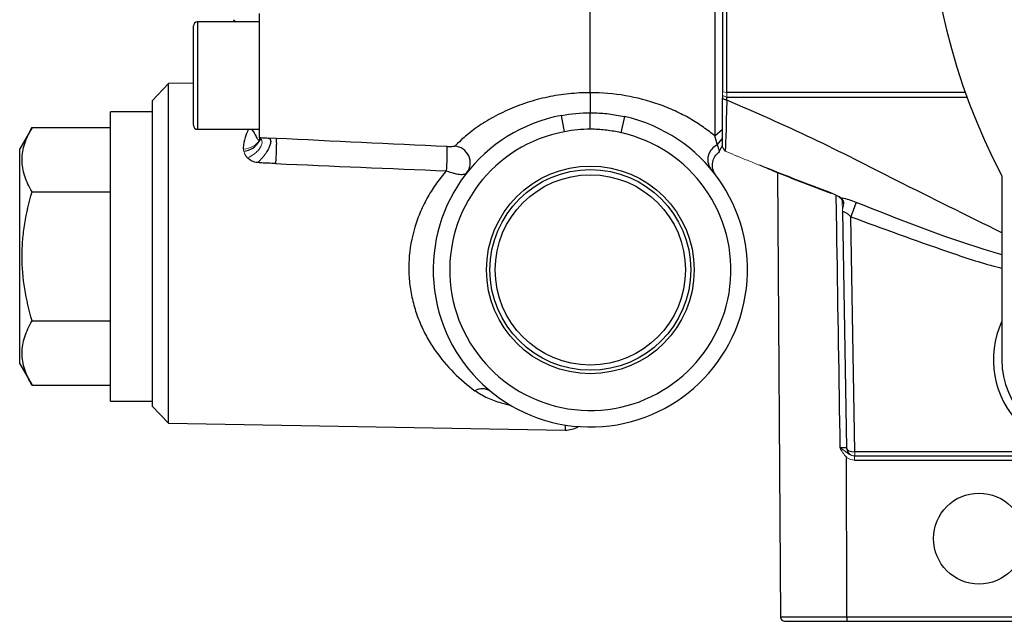
# Model space of a CAD drawing. Units: inches. Extents: x -27.9 to 35.1, y -13.9 to 24.4.
# Drawn here: x 4.4 to 9.1, y 2.4 to 5.2 of the extents above; entities that cross this region are included whole.
import ezdxf

# ---------------------------------------------------------------- set-up
doc = ezdxf.new("R2010")
doc.units = ezdxf.units.IN
doc.header["$MEASUREMENT"] = 0

msp = doc.modelspace()

# ---------------------------------------------------------------- linework, layer by layer
at = {"color": 7, "linetype": 'Continuous', "lineweight": 25}
for p, q in [((7.7437, 5.9021), (7.7437, 4.886)), ((7.7634, 4.8837), (7.7634, 5.8998)), ((7.1138, 4.8827), (7.1138, 5.3349)), ((7.7057, 5.3144), (7.7057, 4.6769)), ((5.539, 4.669), (5.539, 5.2594)), ((5.539, 5.22), (5.2437, 5.22)), ((5.2437, 5.22), (5.2437, 4.9641)), ((5.4143, 5.2299), (5.4261, 5.22)), ((5.224, 4.9641), (5.224, 5.2003)), ((5.1059, 4.9261), (5.0271, 4.8446)), ((5.224, 4.9282), (5.1059, 4.9261)), ((5.1059, 3.3092), (5.1059, 4.9261)), ((5.224, 4.7279), (5.224, 4.9641)), ((5.2437, 4.9641), (5.2437, 4.7082)), ((8.8988, 4.8837), (7.7634, 4.8837)), ((5.0271, 4.8446), (5.0271, 3.3907)), ((7.7437, 4.8697), (7.7437, 4.8552)), ((7.7437, 4.8552), (7.7634, 4.8475)), ((7.7634, 4.8475), (7.7634, 4.862)), ((7.7634, 4.862), (8.9066, 4.862)), ((5.0271, 4.7922), (4.8303, 4.7922)), ((4.8303, 4.1033), (4.8303, 4.7922)), ((7.1133, 4.7871), (7.1132, 4.7871)), ((6.9915, 4.6969), (6.9771, 4.7744)), ((7.2757, 4.7692), (7.2586, 4.6923)), ((4.4561, 4.717), (4.3972, 4.6151)), ((4.4561, 4.717), (4.8303, 4.717)), ((5.2437, 4.7082), (5.539, 4.7082)), ((7.7057, 4.6769), (7.7437, 4.7086)), ((5.6175, 4.665), (5.5804, 4.6669)), ((7.7183, 4.6337), (7.7437, 4.665)), ((4.3972, 4.1033), (4.3972, 4.6151)), ((7.7274, 4.6007), (7.7437, 4.6326)), ((8.0043, 4.5032), (8.0191, 2.3852)), ((9.0731, 4.4873), (9.0731, 3.6109)), ((4.4561, 4.4101), (4.8303, 4.4101)), ((8.3139, 4.3166), (8.3336, 3.1918)), ((8.3733, 3.1726), (8.3537, 4.2918)), ((4.3972, 3.5914), (4.3972, 4.1033)), ((4.8303, 3.4143), (4.8303, 4.1033)), ((4.4561, 3.7964), (4.8303, 3.7964)), ((4.3972, 3.5914), (4.4561, 3.4895)), ((4.4561, 3.4895), (4.8303, 3.4895)), ((4.8303, 3.4143), (5.0271, 3.4143)), ((5.0271, 3.3907), (5.1059, 3.3092)), ((5.1059, 3.3092), (6.9936, 3.2762)), ((6.9936, 3.3006), (6.9936, 3.2762)), ((9.7481, 3.1726), (8.3733, 3.1726)), ((8.3733, 3.1531), (9.7481, 3.1531)), ((8.3716, 3.1335), (9.7481, 3.1335)), ((8.3342, 2.3852), (8.0191, 2.3852)), ((8.0388, 2.3657), (8.3353, 2.3657)), ((9.3976, 2.3852), (8.3342, 2.3852)), ((8.3353, 2.3657), (9.3976, 2.3657))]:
    msp.add_line(p, q, dxfattribs=at)
at = {"color": 144, "linetype": 'Continuous', "lineweight": 18}
for p, q in [((7.7437, 4.886), (7.7634, 4.8837)), ((7.7437, 4.886), (7.7437, 4.8697)), ((7.7634, 4.862), (7.7634, 4.8837)), ((7.7437, 4.8697), (7.7634, 4.862)), ((7.7437, 4.7086), (7.7437, 4.8531)), ((5.539, 4.6689), (5.539, 4.669)), ((7.7437, 4.6228), (7.7557, 4.6047)), ((7.9207, 4.5369), (7.9207, 4.5367)), ((8.3716, 3.1531), (8.3716, 3.1335)), ((8.3726, 3.1726), (8.3733, 3.1726)), ((8.3729, 3.1531), (8.3733, 3.1531)), ((8.3733, 3.1531), (8.3733, 3.1726))]:
    msp.add_line(p, q, dxfattribs=at)
at = {"color": 7, "linetype": 'Continuous', "lineweight": 25, "flags": 128}
for points in [[(8.2589, 4.4054), (8.2584, 4.4039), (8.2584, 4.4038)], [(8.3342, 2.3852), (8.3342, 2.4481), (8.3339, 3.1462)]]:
    msp.add_lwpolyline(points, dxfattribs=at)
at = {"color": 7, "linetype": 'Continuous', "lineweight": 25}
for centre, radius in [((7.1138, 4.0389), 0.4944), ((7.1138, 4.0389), 0.4779), ((7.1138, 4.0389), 0.453), ((8.9641, 2.7594), 0.2165)]:
    msp.add_circle(centre, radius, dxfattribs=at)
for centre, radius, start, end in [((11.7681, 5.909), 3.047, 152.1872, 207.8128), ((5.2437, 5.2003), 0.0197, 90, 180), ((7.1138, 4.0389), 0.748, 100.5224, 77.4983), ((5.2437, 4.7279), 0.0197, 180, 270), ((7.1138, 4.0389), 0.6693, 100.5224, 77.4983), ((5.4577, 4.6952), 0.091, 273.9416, 332.7184), ((5.5593, 4.5884), 0.873, 354.8872, 2.4539), ((6.4632, 4.5493), 0.0788, 323.2347, 86.1031), ((7.7495, 4.5637), 0.0767, 113.9832, 214.303), ((22.469, -1.0219), 15.0823, 159.09241, 159.37101), ((9.47, 3.6109), 0.4375, 155.1222, 294.8778), ((9.47, 3.6109), 0.3969, 180, 270), ((6.5998, 3.4042), 0.069, 56.8102, 120.7789), ((6.9956, 3.3943), 0.1181, 269, 300.9863), ((8.0388, 2.3854), 0.0197, 180.4, 270)]:
    msp.add_arc(centre, radius, start, end, dxfattribs=at)
at = {"color": 144, "linetype": 'Continuous', "lineweight": 18}
for centre, radius, start, end in [((8.2766, 4.3579), 0.0368, 28.3643, 41.9958), ((8.3173, 4.3779), 0.00874, 197.2647, 266.1888), ((8.3251, 4.3643), 0.0121, 185.5086, 246.3942), ((8.3729, 3.1925), 0.0394, 181, 270), ((8.6541, 3.1678), 0.2815, 179.0107, 182.9893)]:
    msp.add_arc(centre, radius, start, end, dxfattribs=at)
at = {"color": 7, "linetype": 'Continuous', "lineweight": 25}
msp.add_ellipse((8.3729, 3.1925), major_axis=(0.0394, 0.0007), ratio=0.50349, start_param=3.141593, end_param=4.694936, dxfattribs=at)
for points, knots in [([(7.1138, 4.8827), (7.0794, 4.8826), (7.0451, 4.8808), (6.9774, 4.8736), (6.9439, 4.8684), (6.8775, 4.8544), (6.8447, 4.8457), (6.7802, 4.8249), (6.7489, 4.8129), (6.7038, 4.7927), (6.689, 4.7856), (6.6601, 4.7707), (6.6459, 4.7629), (6.6187, 4.7469), (6.6056, 4.7387), (6.5807, 4.7222), (6.5687, 4.7137), (6.5351, 4.6887), (6.5162, 4.6728), (6.4857, 4.6452), (6.4749, 4.6344), (6.4686, 4.6279)], [0, 0, 0, 0, 0.125, 0.125, 0.25, 0.25, 0.375, 0.375, 0.5, 0.5, 0.5625, 0.5625, 0.625, 0.625, 0.6875, 0.6875, 0.75, 0.75, 0.875, 0.875, 1, 1, 1, 1]), ([(7.1138, 4.8827), (7.1138, 4.8771), (7.1138, 4.8715), (7.1138, 4.8603), (7.1138, 4.8546), (7.1138, 4.8381), (7.1137, 4.8276), (7.1137, 4.8141), (7.1136, 4.8099), (7.1136, 4.8025), (7.1135, 4.7993), (7.1134, 4.7939), (7.1134, 4.7917), (7.1133, 4.7886), (7.1133, 4.7876), (7.1132, 4.7871)], [0, 0, 0, 0, 0.125, 0.125, 0.25, 0.25, 0.5, 0.5, 0.625, 0.625, 0.75, 0.75, 0.875, 0.875, 1, 1, 1, 1]), ([(7.7057, 4.6769), (7.6978, 4.6835), (7.6893, 4.6904), (7.6714, 4.7042), (7.6619, 4.7112), (7.6422, 4.7251), (7.6319, 4.7321), (7.6105, 4.7457), (7.5994, 4.7525), (7.5654, 4.7721), (7.5417, 4.7843), (7.4926, 4.8069), (7.4672, 4.8173), (7.389, 4.8451), (7.3354, 4.859), (7.2259, 4.8778), (7.1699, 4.8826), (7.1138, 4.8827)], [0, 0, 0, 0, 0.0625, 0.0625, 0.125, 0.125, 0.1875, 0.1875, 0.25, 0.25, 0.375, 0.375, 0.5, 0.5, 0.75, 0.75, 1, 1, 1, 1]), ([(9.0731, 4.2157), (8.9055, 4.2982), (8.6043, 4.4467), (8.174, 4.6683), (7.9002, 4.7878), (7.7635, 4.8475)], [0, 0, 0, 0, 0.385608, 0.693077, 1, 1, 1, 1]), ([(7.1133, 4.7086), (7.1133, 4.7086), (7.1134, 4.7086), (7.1134, 4.7086), (7.1134, 4.7086), (7.1134, 4.7086), (7.1134, 4.7086), (7.1134, 4.7087), (7.1134, 4.7087), (7.1134, 4.7087), (7.1134, 4.7087), (7.1134, 4.7087), (7.1134, 4.7087), (7.1134, 4.7087), (7.1134, 4.7087), (7.1134, 4.7087), (7.1134, 4.7087), (7.1134, 4.7087), (7.1134, 4.7087), (7.1134, 4.7087), (7.1134, 4.7087), (7.1134, 4.7087), (7.1134, 4.7087), (7.1134, 4.7088), (7.1134, 4.7088), (7.1134, 4.7088), (7.1134, 4.7088), (7.1134, 4.7088), (7.1134, 4.7088), (7.1134, 4.7088), (7.1134, 4.7088), (7.1134, 4.7088), (7.1134, 4.7088), (7.1134, 4.7088), (7.1134, 4.7088), (7.1134, 4.7088), (7.1134, 4.7088), (7.1134, 4.7088), (7.1134, 4.7088), (7.1134, 4.7089), (7.1134, 4.7089), (7.1134, 4.7089), (7.1134, 4.7089), (7.1134, 4.7089), (7.1134, 4.7089), (7.1134, 4.7089), (7.1134, 4.7089), (7.1134, 4.7089), (7.1134, 4.7089), (7.1134, 4.7089), (7.1134, 4.7089), (7.1134, 4.7089), (7.1134, 4.7089), (7.1134, 4.7089), (7.1134, 4.7089), (7.1134, 4.709), (7.1134, 4.709), (7.1134, 4.709), (7.1134, 4.709), (7.1134, 4.709), (7.1134, 4.709), (7.1134, 4.709), (7.1134, 4.709), (7.1134, 4.709), (7.1134, 4.709), (7.1134, 4.709), (7.1134, 4.709), (7.1134, 4.709), (7.1134, 4.709), (7.1134, 4.709), (7.1134, 4.709), (7.1134, 4.7091), (7.1134, 4.7091), (7.1134, 4.7091), (7.1134, 4.7091), (7.1134, 4.7091), (7.1134, 4.7091), (7.1134, 4.7091), (7.1134, 4.7091), (7.1134, 4.7091), (7.1134, 4.7091), (7.1134, 4.7091), (7.1134, 4.7091), (7.1134, 4.7091), (7.1134, 4.7091), (7.1134, 4.7091), (7.1134, 4.7091), (7.1134, 4.7092), (7.1134, 4.7092), (7.1134, 4.7092), (7.1134, 4.7092), (7.1134, 4.7092), (7.1134, 4.7092), (7.1134, 4.7092), (7.1134, 4.7092), (7.1134, 4.7092), (7.1134, 4.7092), (7.1134, 4.7092), (7.1134, 4.7092), (7.1134, 4.7092), (7.1134, 4.7092), (7.1134, 4.7092), (7.1134, 4.7092), (7.1134, 4.7093), (7.1134, 4.7093), (7.1134, 4.7093), (7.1134, 4.7093), (7.1134, 4.7093), (7.1134, 4.7093), (7.1134, 4.7093), (7.1134, 4.7093), (7.1134, 4.7093), (7.1134, 4.7093), (7.1134, 4.7093), (7.1134, 4.7093), (7.1134, 4.7093), (7.1134, 4.7093), (7.1134, 4.7093), (7.1134, 4.7093), (7.1134, 4.7094), (7.1134, 4.7094), (7.1134, 4.7094), (7.1134, 4.7094), (7.1134, 4.7094), (7.1134, 4.7094), (7.1134, 4.7094), (7.1134, 4.7094), (7.1134, 4.7094), (7.1134, 4.7094), (7.1134, 4.7094), (7.1134, 4.7094), (7.1134, 4.7094), (7.1134, 4.7094), (7.1134, 4.7094), (7.1134, 4.7094), (7.1134, 4.7095), (7.1134, 4.7095), (7.1134, 4.7095), (7.1134, 4.7095), (7.1134, 4.7095), (7.1134, 4.7095), (7.1134, 4.7095), (7.1134, 4.7095), (7.1134, 4.7095), (7.1134, 4.7095), (7.1134, 4.7095), (7.1134, 4.7095), (7.1134, 4.7095), (7.1134, 4.7095), (7.1134, 4.7095), (7.1134, 4.7095), (7.1134, 4.7096), (7.1134, 4.7096), (7.1134, 4.7096), (7.1134, 4.7096), (7.1134, 4.7096), (7.1134, 4.7096), (7.1134, 4.7096), (7.1134, 4.7096), (7.1134, 4.7096), (7.1134, 4.7096), (7.1134, 4.7096), (7.1134, 4.7096), (7.1134, 4.7096), (7.1134, 4.7096), (7.1134, 4.7096), (7.1134, 4.7096), (7.1134, 4.7097), (7.1134, 4.7097), (7.1134, 4.7097), (7.1134, 4.7097), (7.1134, 4.7097), (7.1134, 4.7097), (7.1134, 4.7097), (7.1134, 4.7097), (7.1134, 4.7097), (7.1134, 4.7097), (7.1134, 4.7097), (7.1134, 4.7097), (7.1134, 4.7097), (7.1134, 4.7097), (7.1134, 4.7097), (7.1134, 4.7097), (7.1134, 4.7098), (7.1134, 4.7098), (7.1134, 4.7098), (7.1134, 4.7098), (7.1134, 4.7098), (7.1134, 4.7098), (7.1134, 4.7098), (7.1134, 4.7098), (7.1134, 4.7098), (7.1134, 4.7098), (7.1134, 4.7098), (7.1134, 4.7098), (7.1134, 4.7098), (7.1134, 4.7098), (7.1134, 4.7098), (7.1134, 4.7098), (7.1134, 4.7099), (7.1134, 4.7127), (7.1134, 4.7242), (7.1134, 4.7499), (7.1133, 4.7728), (7.1133, 4.7871)], [0, 0, 0, 0, 0.000459, 0.000539, 0.000619, 0.000698, 0.000778, 0.000858, 0.000937, 0.001017, 0.001097, 0.001176, 0.001256, 0.001336, 0.001416, 0.001495, 0.001575, 0.001655, 0.001734, 0.001814, 0.001894, 0.001973, 0.002053, 0.002133, 0.002213, 0.002292, 0.002372, 0.002452, 0.002531, 0.002611, 0.002691, 0.00277, 0.00285, 0.00293, 0.003009, 0.003089, 0.003169, 0.003249, 0.003328, 0.003408, 0.003488, 0.003567, 0.003647, 0.003727, 0.003806, 0.003886, 0.003966, 0.004046, 0.004125, 0.004205, 0.004285, 0.004364, 0.004444, 0.004524, 0.004603, 0.004683, 0.004763, 0.004842, 0.004922, 0.005002, 0.005082, 0.005161, 0.005241, 0.005321, 0.0054, 0.00548, 0.00556, 0.005639, 0.005719, 0.005799, 0.005879, 0.005958, 0.006038, 0.006118, 0.006197, 0.006277, 0.006357, 0.006436, 0.006516, 0.006596, 0.006675, 0.006755, 0.006835, 0.006915, 0.006994, 0.007074, 0.007154, 0.007233, 0.007313, 0.007393, 0.007472, 0.007552, 0.007632, 0.007712, 0.007791, 0.007871, 0.007951, 0.00803, 0.00811, 0.00819, 0.008269, 0.008349, 0.008429, 0.008508, 0.008588, 0.008668, 0.008748, 0.008827, 0.008907, 0.008987, 0.009066, 0.009146, 0.009226, 0.009305, 0.009385, 0.009465, 0.009545, 0.009624, 0.009704, 0.009784, 0.009863, 0.009943, 0.010023, 0.010102, 0.010182, 0.010262, 0.010341, 0.010421, 0.010501, 0.010581, 0.01066, 0.01074, 0.01082, 0.010899, 0.010979, 0.011059, 0.011138, 0.011218, 0.011298, 0.011377, 0.011457, 0.011537, 0.011617, 0.011696, 0.011776, 0.011856, 0.011935, 0.012015, 0.012095, 0.012174, 0.012254, 0.012334, 0.012414, 0.012493, 0.012573, 0.012653, 0.012732, 0.012812, 0.012892, 0.012971, 0.013051, 0.013131, 0.01321, 0.01329, 0.01337, 0.01345, 0.013529, 0.013609, 0.013689, 0.013768, 0.013848, 0.013928, 0.014007, 0.014087, 0.014167, 0.014247, 0.014326, 0.014406, 0.014486, 0.014565, 0.014645, 0.014725, 0.014804, 0.014884, 0.014964, 0.015043, 0.015123, 0.015203, 0.015283, 0.015362, 0.015442, 0.015522, 0.015601, 0.015681, 0.015761, 0.01584, 0.01592, 0.016, 0.01608, 0.016159, 0.016239, 0.125568, 0.453494, 1, 1, 1, 1]), ([(7.1133, 4.7871), (7.1179, 4.7871), (7.1226, 4.7871), (7.1522, 4.7865), (7.177, 4.7848), (7.2265, 4.7788), (7.2512, 4.7746), (7.2757, 4.7692)], [0.003079304, 0.003079304, 0.003079304, 0.003079304, 0.003395747, 0.003395747, 0.005093621, 0.005093621, 0.006791494, 0.006791494, 0.006791494, 0.006791494]), ([(4.4561, 4.4101), (4.4416, 4.4352), (4.4297, 4.4604), (4.4132, 4.5114), (4.4086, 4.5372), (4.4086, 4.5763), (4.4097, 4.5894), (4.414, 4.6153), (4.4172, 4.6282), (4.4296, 4.6666), (4.4416, 4.6919), (4.4561, 4.717)], [0, 0, 0, 0, 0.25, 0.25, 0.5, 0.5, 0.625, 0.625, 0.75, 0.75, 1, 1, 1, 1]), ([(5.4844, 4.7082), (5.4798, 4.6953), (5.4702, 4.6679), (5.4602, 4.635), (5.4619, 4.6162), (5.4621, 4.6141)], [0, 0, 0, 0, 0.444426, 0.940169, 1, 1, 1, 1]), ([(5.5004, 4.7082), (5.502, 4.7063), (5.5163, 4.69), (5.524, 4.6682), (5.5332, 4.6584), (5.5366, 4.6548)], [0, 0, 0, 0, 0.0767019, 0.6634053, 1, 1, 1, 1]), ([(7.2586, 4.6923), (7.2366, 4.6972), (7.2144, 4.701), (7.1701, 4.7064), (7.1479, 4.708), (7.1215, 4.7085), (7.1174, 4.7086), (7.1133, 4.7086)], [0.003084595, 0.003084595, 0.003084595, 0.003084595, 0.004782468, 0.004782468, 0.006480342, 0.006480342, 0.006791494, 0.006791494, 0.006791494, 0.006791494]), ([(5.5804, 4.6669), (5.5811, 4.6668), (5.5827, 4.6665), (5.5847, 4.6658), (5.5866, 4.6646), (5.5883, 4.6631), (5.5898, 4.6611), (5.5909, 4.6587), (5.5916, 4.6559), (5.592, 4.6529), (5.5921, 4.6485), (5.5914, 4.6434), (5.5901, 4.6377), (5.5883, 4.6315), (5.5858, 4.6249), (5.5826, 4.6181), (5.579, 4.611), (5.5739, 4.602), (5.5669, 4.5914), (5.5595, 4.5812), (5.5529, 4.5732), (5.5477, 4.5674), (5.5427, 4.562), (5.5367, 4.5559), (5.5319, 4.5516), (5.5295, 4.5495)], [0, 0, 0, 0, 0.026614, 0.054075, 0.082403, 0.111666, 0.141911, 0.173158, 0.205468, 0.234671, 0.264753, 0.327538, 0.360275, 0.393839, 0.463102, 0.498652, 0.534624, 0.60719, 0.679557, 0.750429, 0.818657, 0.85309, 0.883366, 0.943883, 1, 1, 1, 1]), ([(5.539, 4.669), (5.55, 4.6684), (5.5578, 4.668), (5.5708, 4.6674), (5.5759, 4.6671), (5.5804, 4.6669)], [0, 0, 0, 0, 0.5, 0.5, 1, 1, 1, 1]), ([(5.5438, 4.655), (5.5438, 4.6568), (5.5436, 4.6619), (5.5408, 4.6661), (5.539, 4.6689)], [0, 0, 0, 0, 0.331205, 1, 1, 1, 1]), ([(5.6175, 4.665), (5.6178, 4.6648), (5.618, 4.6639), (5.6185, 4.6605), (5.6187, 4.658), (5.6189, 4.651), (5.619, 4.6466), (5.619, 4.6361), (5.6189, 4.63), (5.6186, 4.6167), (5.6184, 4.6096), (5.6179, 4.5952), (5.6175, 4.5879), (5.6168, 4.5741), (5.6164, 4.5675), (5.6156, 4.5555), (5.6152, 4.5501), (5.6148, 4.5453)], [0, 0, 0, 0, 0.125, 0.125, 0.25, 0.25, 0.375, 0.375, 0.5, 0.5, 0.625, 0.625, 0.75, 0.75, 0.875, 0.875, 1, 1, 1, 1]), ([(6.4686, 4.6279), (6.4678, 4.6271), (6.4661, 4.6266), (6.4611, 4.6258), (6.458, 4.6255), (6.4476, 4.6252), (6.4395, 4.6254), (6.4315, 4.6258)], [0, 0, 0, 0, 0.25, 0.25, 0.5, 0.5, 1, 1, 1, 1]), ([(7.7108, 4.4897), (7.7107, 4.4898), (7.7106, 4.4899), (7.7101, 4.4905), (7.7091, 4.4919), (7.7058, 4.4967), (7.7003, 4.5071), (7.6951, 4.5243), (7.6943, 4.5477), (7.7021, 4.5728), (7.7148, 4.5921), (7.7256, 4.5983), (7.7283, 4.5999)], [0, 0, 0, 0, 0.01301, 0.019718, 0.028782, 0.057869, 0.155821, 0.30943, 0.478366, 0.704553, 0.927155, 1, 1, 1, 1]), ([(7.7183, 4.6337), (7.721, 4.6248), (7.7262, 4.6072), (7.7278, 4.5991), (7.7273, 4.6012), (7.7272, 4.6015)], [0, 0, 0, 0, 0.477972, 0.938783, 1, 1, 1, 1]), ([(5.5295, 4.5495), (5.5202, 4.5506), (5.5111, 4.5534), (5.4948, 4.5612), (5.4875, 4.5664), (5.4816, 4.5725)], [0, 0, 0, 0, 0.5, 0.5, 1, 1, 1, 1]), ([(5.6148, 4.5453), (5.6029, 4.5458), (5.5857, 4.5466), (5.5642, 4.5475), (5.5483, 4.5482), (5.5389, 4.5483), (5.5295, 4.5495)], [0, 0, 0, 0, 0.5, 0.75, 0.75, 1, 1, 1, 1]), ([(6.4288, 4.5106), (6.4124, 4.4919), (6.3968, 4.4722), (6.3671, 4.4308), (6.3533, 4.4092), (6.3279, 4.3645), (6.3163, 4.3414), (6.2955, 4.2933), (6.2862, 4.2682), (6.2631, 4.1919), (6.2537, 4.1396), (6.2499, 4.0722), (6.2496, 4.0587), (6.2498, 4.032), (6.2502, 4.0187), (6.2528, 3.9792), (6.2561, 3.9533), (6.2655, 3.9021), (6.2717, 3.8768), (6.2869, 3.8275), (6.2956, 3.8039), (6.3152, 3.7584), (6.326, 3.7365), (6.3496, 3.6944), (6.3623, 3.6741), (6.4029, 3.6157), (6.4324, 3.5808), (6.4955, 3.5176), (6.5291, 3.4892), (6.5644, 3.4636)], [0, 0, 0, 0, 0.0625, 0.0625, 0.125, 0.125, 0.1875, 0.1875, 0.25, 0.25, 0.375, 0.375, 0.40625, 0.40625, 0.4375, 0.4375, 0.5, 0.5, 0.5625, 0.5625, 0.625, 0.625, 0.6875, 0.6875, 0.75, 0.75, 0.875, 0.875, 1, 1, 1, 1]), ([(6.4288, 4.5106), (6.4403, 4.5062), (6.4515, 4.5026), (6.4673, 4.4984), (6.4725, 4.4973), (6.4822, 4.4954), (6.4868, 4.4948), (6.4955, 4.4939), (6.4996, 4.4938), (6.507, 4.494), (6.5104, 4.4944), (6.5193, 4.4964), (6.5237, 4.4987), (6.5264, 4.5021)], [0, 0, 0, 0, 0.25, 0.25, 0.375, 0.375, 0.5, 0.5, 0.625, 0.625, 0.75, 0.75, 1, 1, 1, 1]), ([(7.952, 4.5245), (7.9652, 4.519), (8.0666, 4.4768), (8.1693, 4.4382), (8.2587, 4.4046)], [0, 0, 0, 0, 0.130651, 1, 1, 1, 1]), ([(4.4561, 3.7964), (4.4416, 3.8464), (4.4296, 3.8975), (4.413, 3.9999), (4.4086, 4.0514), (4.4086, 4.1293), (4.4097, 4.1555), (4.4141, 4.2077), (4.4173, 4.2335), (4.4298, 4.3103), (4.4417, 4.3605), (4.4561, 4.4101)], [0, 0, 0, 0, 0.25, 0.25, 0.5, 0.5, 0.625, 0.625, 0.75, 0.75, 1, 1, 1, 1]), ([(8.3085, 4.3807), (8.3018, 4.385), (8.2942, 4.3894), (8.2772, 4.3979), (8.2683, 4.4019), (8.2589, 4.4054)], [0, 0, 0, 0, 0.5, 0.5, 1, 1, 1, 1]), ([(8.2829, 4.3948), (8.284, 4.3222), (8.2904, 3.9213), (8.2968, 3.5205), (8.302, 3.1922)], [0, 0, 0, 0, 0.181078, 1, 1, 1, 1]), ([(8.309, 4.3753), (8.3102, 4.3736), (8.3112, 4.3717), (8.3127, 4.3676), (8.3131, 4.3653), (8.3131, 4.3631)], [0, 0, 0, 0, 0.5, 0.5, 1, 1, 1, 1]), ([(8.3128, 4.3795), (8.3129, 4.3772), (8.3129, 4.3737), (8.313, 4.3703), (8.313, 4.3691), (8.313, 4.3687)], [0, 0, 0, 0, 0.551843, 0.852696, 1, 1, 1, 1]), ([(8.3797, 4.3603), (8.3685, 4.3647), (8.3573, 4.3686), (8.3348, 4.3753), (8.3239, 4.3781), (8.3135, 4.3804)], [0, 0, 0, 0, 0.5, 0.5, 1, 1, 1, 1]), ([(8.3203, 4.3532), (8.3208, 4.3557), (8.3208, 4.3585), (8.3195, 4.3639), (8.3183, 4.3667), (8.3167, 4.3692)], [0, 0, 0, 0, 0.5, 0.5, 1, 1, 1, 1]), ([(9.0731, 4.1107), (9.045, 4.119), (8.8096, 4.1892), (8.581, 4.2802), (8.3797, 4.3603)], [0, 0, 0, 0, 0.119306, 1, 1, 1, 1]), ([(8.3139, 4.3166), (8.3139, 4.3168), (8.3142, 4.3168), (8.3155, 4.3168), (8.3165, 4.3166), (8.3202, 4.3158), (8.3239, 4.3146), (8.3302, 4.3115), (8.3325, 4.3102), (8.3369, 4.3073), (8.3391, 4.3057), (8.3457, 4.3003), (8.3499, 4.2962), (8.3537, 4.2918)], [0, 0, 0, 0, 0.125, 0.125, 0.25, 0.25, 0.5, 0.5, 0.625, 0.625, 0.75, 0.75, 1, 1, 1, 1]), ([(8.3537, 4.2918), (8.5069, 4.2358), (8.7369, 4.1517), (8.9774, 4.0709), (9.065, 4.0493), (9.0731, 4.0472)], [0, 0, 0, 0, 0.64377, 0.967055, 1, 1, 1, 1]), ([(4.4561, 3.4895), (4.4416, 3.5146), (4.4297, 3.5398), (4.4132, 3.5908), (4.4086, 3.6166), (4.4086, 3.6557), (4.4097, 3.6688), (4.414, 3.6947), (4.4172, 3.7076), (4.4296, 3.746), (4.4416, 3.7713), (4.4561, 3.7964)], [0, 0, 0, 0, 0.25, 0.25, 0.5, 0.5, 0.625, 0.625, 0.75, 0.75, 1, 1, 1, 1]), ([(6.5644, 3.4636), (6.5836, 3.4517), (6.6212, 3.4285), (6.6812, 3.407), (6.7212, 3.3979), (6.7373, 3.3942)], [0, 0, 0, 0, 0.384084, 0.752261, 1, 1, 1, 1]), ([(8.3336, 3.1918), (8.3336, 3.1918), (8.3328, 3.1917), (8.3297, 3.1918), (8.3275, 3.1918), (8.319, 3.1919), (8.3109, 3.192), (8.302, 3.1922)], [0, 0, 0, 0, 0.25, 0.25, 0.5, 0.5, 1, 1, 1, 1]), ([(8.3342, 2.3852), (8.3342, 2.38), (8.3343, 2.375), (8.3347, 2.3678), (8.335, 2.3657), (8.3353, 2.3657)], [0, 0, 0, 0, 0.5, 0.5, 1, 1, 1, 1])]:
    msp.add_open_spline(points, degree=3, knots=knots, dxfattribs=at)
for points in [[(7.1138, 4.8827), (7.1138, 4.8827), (7.1138, 4.8827), (7.1138, 4.8827)], [(7.7437, 4.6228), (7.7437, 4.6224), (7.7437, 4.7238), (7.7437, 4.8552)], [(7.7634, 4.8475), (7.7602, 4.7097), (7.7569, 4.6037), (7.7557, 4.6047)], [(6.9771, 4.7744), (7.0223, 4.7827), (7.0677, 4.787), (7.1132, 4.7871)], [(7.1133, 4.7086), (7.0727, 4.7084), (7.0321, 4.7045), (6.9915, 4.6969)], [(6.4315, 4.6258), (6.1601, 4.6385), (5.8888, 4.6515), (5.6175, 4.665)], [(7.7183, 4.6337), (7.7146, 4.6471), (7.7102, 4.6622), (7.7057, 4.6769)], [(5.6148, 4.5453), (5.8861, 4.5333), (6.1574, 4.5218), (6.4288, 4.5106)], [(8.2589, 4.4054), (8.1456, 4.4478), (8.0329, 4.4917), (7.9207, 4.5369)]]:
    msp.add_open_spline(points, degree=3, dxfattribs=at)
at = {"color": 144, "linetype": 'Continuous', "lineweight": 18}
for points, knots in [([(5.5366, 4.6548), (5.5323, 4.6445), (5.5225, 4.6348), (5.4958, 4.6202), (5.4791, 4.6154), (5.4621, 4.6141)], [0, 0, 0, 0, 0.5, 0.5, 1, 1, 1, 1]), ([(5.4816, 4.5725), (5.4916, 4.5765), (5.5033, 4.5828), (5.5201, 4.5957), (5.5255, 4.6006), (5.5352, 4.611), (5.5394, 4.6165), (5.546, 4.6274), (5.5483, 4.6328), (5.551, 4.643), (5.5513, 4.6477), (5.5501, 4.6558), (5.5486, 4.6592), (5.5445, 4.665), (5.5419, 4.6672), (5.539, 4.669)], [0, 0, 0, 0, 0.25, 0.25, 0.375, 0.375, 0.5, 0.5, 0.625, 0.625, 0.75, 0.75, 0.875, 0.875, 1, 1, 1, 1]), ([(5.4621, 4.6141), (5.4624, 4.6125), (5.4628, 4.6092), (5.4639, 4.6043), (5.4656, 4.5986), (5.468, 4.5922), (5.4706, 4.5876), (5.4718, 4.5854)], [0, 0, 0, 0, 0.169395, 0.336389, 0.501513, 0.753591, 1, 1, 1, 1]), ([(5.4718, 4.5854), (5.4725, 4.5842), (5.4739, 4.5819), (5.4763, 4.5786), (5.4788, 4.5755), (5.4807, 4.5735), (5.4816, 4.5725)], [0, 0, 0, 0, 0.2538067, 0.5045902, 0.7530735, 1, 1, 1, 1]), ([(7.9207, 4.5369), (7.9007, 4.545), (7.8809, 4.5528), (7.8516, 4.5646), (7.8419, 4.5685), (7.8275, 4.5743), (7.8227, 4.5763), (7.8156, 4.5793), (7.8132, 4.5802), (7.8085, 4.5822), (7.8061, 4.5832), (7.8038, 4.5842)], [0, 0, 0, 0, 0.5, 0.5, 0.75, 0.75, 0.875, 0.875, 0.9375, 0.9375, 1, 1, 1, 1]), ([(8.3085, 4.3807), (8.3063, 4.3812), (8.3026, 4.3819), (8.2994, 4.3841), (8.2986, 4.3854), (8.2992, 4.3857), (8.2995, 4.3859)], [0, 0, 0, 0, 0.394168, 0.644363, 0.850991, 1, 1, 1, 1]), ([(8.3124, 4.3801), (8.3123, 4.38), (8.3121, 4.38), (8.3119, 4.38), (8.3116, 4.38), (8.3112, 4.38), (8.3108, 4.3801), (8.3104, 4.3802), (8.3099, 4.3803), (8.3095, 4.3804), (8.3092, 4.3805), (8.309, 4.3805), (8.3087, 4.3806), (8.3087, 4.3806), (8.3086, 4.3807), (8.3085, 4.3807)], [0.0000598238, 0.0000598238, 0.0000598238, 0.0000598238, 0.0000888577, 0.0000888577, 0.0000888577, 0.0001293411, 0.0001293411, 0.0001293411, 0.0001671816, 0.0001671816, 0.0001671816, 0.0001877566, 0.0001877566, 0.0001877566, 0.0001944544, 0.0001944544, 0.0001944544, 0.0001944544]), ([(8.3124, 4.3801), (8.3126, 4.3802), (8.3129, 4.3803), (8.3132, 4.3803), (8.3132, 4.3804), (8.3133, 4.3804), (8.3134, 4.3804), (8.3134, 4.3804), (8.3135, 4.3804), (8.3135, 4.3804)], [0, 0, 0, 0, 0.00005163848, 0.00005163848, 0.00005163848, 0.00006442254, 0.00006442254, 0.00006442254, 0.00007371392, 0.00007371392, 0.00007371392, 0.00007371392]), ([(8.3167, 4.3692), (8.3163, 4.3699), (8.3159, 4.3706), (8.3153, 4.3718), (8.315, 4.3724), (8.3144, 4.3741), (8.3141, 4.3751), (8.3132, 4.3779), (8.3131, 4.3794), (8.3135, 4.3804)], [0, 0, 0, 0, 0.125, 0.125, 0.25, 0.25, 0.5, 0.5, 1, 1, 1, 1]), ([(8.3131, 4.3631), (8.3132, 4.3563), (8.3134, 4.3489), (8.3136, 4.3332), (8.3138, 4.3249), (8.3139, 4.3166)], [0, 0, 0, 0, 0.5, 0.5, 1, 1, 1, 1]), ([(8.3203, 4.3532), (8.319, 4.3474), (8.3175, 4.3411), (8.3148, 4.3287), (8.3138, 4.3227), (8.3139, 4.3166)], [0, 0, 0, 0, 0.5, 0.5, 1, 1, 1, 1]), ([(8.3446, 3.1621), (8.3409, 3.1645), (8.3375, 3.1671), (8.3308, 3.1723), (8.3275, 3.175), (8.3173, 3.1826), (8.3099, 3.1874), (8.302, 3.1922)], [0, 0, 0, 0, 0.25, 0.25, 0.5, 0.5, 1, 1, 1, 1]), ([(8.3343, 3.1475), (8.327, 3.1534), (8.321, 3.1604), (8.3107, 3.1757), (8.3063, 3.1839), (8.302, 3.1922)], [0, 0, 0, 0, 0.5, 0.5, 1, 1, 1, 1]), ([(8.3343, 3.1475), (8.3342, 3.1473), (8.3341, 3.1471), (8.334, 3.1469), (8.3339, 3.1466), (8.3339, 3.1464), (8.3339, 3.1462)], [0, 0, 0, 0, 0.00001843877, 0.00001843877, 0.00001843877, 0.00003556948, 0.00003556948, 0.00003556948, 0.00003556948])]:
    msp.add_open_spline(points, degree=3, knots=knots, dxfattribs=at)
for points in [[(5.5366, 4.6548), (5.5373, 4.6543), (5.5381, 4.6537), (5.539, 4.6532)], [(5.539, 4.6532), (5.539, 4.6566), (5.539, 4.6599), (5.539, 4.6633)], [(7.8038, 4.5842), (7.7877, 4.591), (7.7717, 4.5979), (7.7557, 4.6047)], [(8.3339, 3.1462), (8.3448, 3.1381), (8.3582, 3.1335), (8.3716, 3.1335)], [(8.3716, 3.1531), (8.3618, 3.1531), (8.3524, 3.1566), (8.3446, 3.1621)]]:
    msp.add_open_spline(points, degree=3, dxfattribs=at)

doc.saveas('drawing.dxf')
